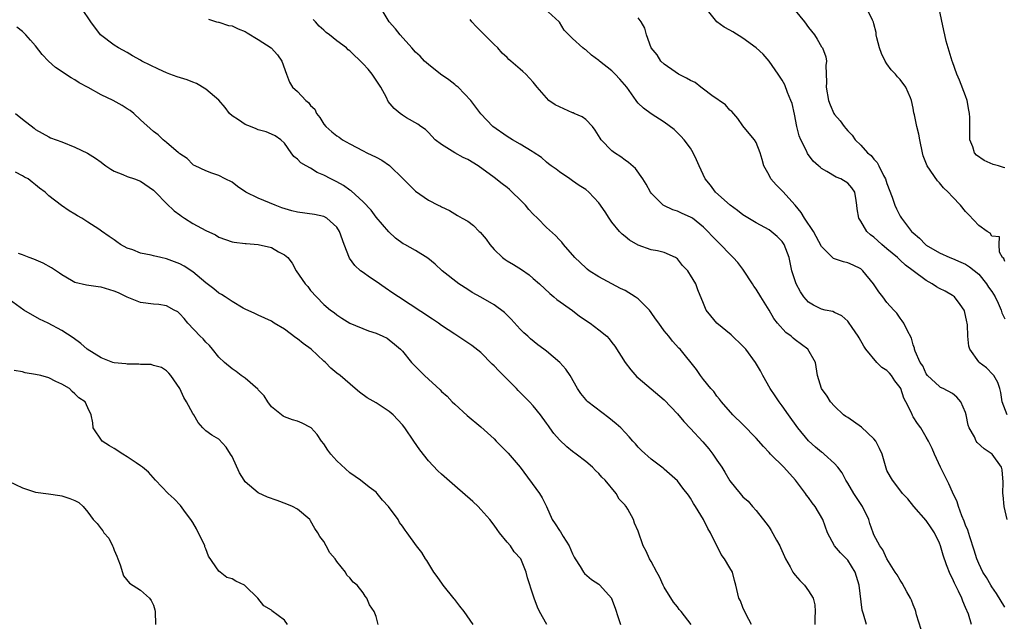
# Model space of a CAD drawing. Units: inches. Extents: x 2559000 to 2562000, y 1533000 to 1536000.
# Drawn here: x 2559169 to 2559319, y 1535801 to 1535893 of the extents above; entities that cross this region are included whole.
import ezdxf

# ---------------------------------------------------------------- set-up
doc = ezdxf.new("R2010")
doc.units = ezdxf.units.IN
doc.header["$MEASUREMENT"] = 0
doc.layers.add('LD25591533_2ft', color=53, linetype='Continuous')

msp = doc.modelspace()

# ---------------------------------------------------------------- linework, layer by layer
at = {"layer": 'LD25591533_2ft'}
for points, elevation in [([(2559280.32, 1535801), (2559279.48, 1535802.52), (2559279, 1535803.57), (2559278.61, 1535804.61), (2559278.39, 1535805), (2559277.94, 1535807), (2559277.72, 1535807.72), (2559277.4, 1535809), (2559277, 1535809.64), (2559276.21, 1535811), (2559275.68, 1535811.68), (2559274.06, 1535815), (2559273.66, 1535815.66), (2559273, 1535817.02), (2559271.74, 1535819), (2559271.44, 1535819.44), (2559271, 1535820.3), (2559270.71, 1535820.71), (2559269.82, 1535821.82), (2559269, 1535822.94), (2559267, 1535824.69), (2559266.85, 1535824.85), (2559265, 1535826.25), (2559263.54, 1535827.54), (2559263, 1535828.06), (2559262.59, 1535828.59), (2559262.18, 1535829), (2559261.63, 1535829.63), (2559261, 1535830.28), (2559260.36, 1535831), (2559259.64, 1535831.64), (2559258.55, 1535832.55), (2559255.33, 1535835), (2559255.16, 1535835.16), (2559255, 1535835.33), (2559254.25, 1535836.25), (2559253.76, 1535837), (2559252.6, 1535839), (2559251.97, 1535839.98), (2559251.04, 1535841), (2559249, 1535842.7), (2559248.61, 1535843), (2559247.67, 1535843.67), (2559246.58, 1535844.58), (2559246.17, 1535845), (2559245.54, 1535845.54), (2559245, 1535846.1), (2559243.61, 1535847.61), (2559243, 1535848.23), (2559242.6, 1535848.6), (2559241, 1535849.81), (2559239, 1535850.97), (2559237.68, 1535851.68), (2559237, 1535852.13), (2559235.6, 1535853), (2559233.1, 1535855), (2559231.99, 1535855.99), (2559230.9, 1535856.9), (2559229, 1535858.06), (2559227.38, 1535859), (2559227.12, 1535859.12), (2559225.96, 1535859.96), (2559224.94, 1535860.94), (2559223, 1535863.17), (2559222.23, 1535864.23), (2559221, 1535865.49), (2559219.19, 1535867.19), (2559219, 1535867.29), (2559218.02, 1535868.02), (2559217, 1535868.55), (2559216.07, 1535869), (2559215, 1535869.6), (2559214.01, 1535870.01), (2559213, 1535870.63), (2559212.32, 1535871), (2559211.49, 1535871.49), (2559211, 1535872.04), (2559210.45, 1535872.45), (2559210, 1535873), (2559209, 1535874.45), (2559208.43, 1535875), (2559207.6, 1535875.6), (2559207, 1535875.83), (2559206.21, 1535876.21), (2559205, 1535876.52), (2559204.67, 1535876.67), (2559203.81, 1535877), (2559203, 1535877.34), (2559201.98, 1535878.02), (2559201, 1535878.64), (2559200.61, 1535879), (2559199.93, 1535879.93), (2559199, 1535881.02), (2559197, 1535882.71), (2559195.59, 1535883.59), (2559195, 1535883.78), (2559194.13, 1535884.13), (2559192.61, 1535884.61), (2559191.52, 1535885), (2559191, 1535885.2), (2559189.75, 1535885.75), (2559187.22, 1535887), (2559187, 1535887.15), (2559185.79, 1535887.79), (2559185, 1535888.31), (2559183.65, 1535889), (2559183, 1535889.42), (2559180.93, 1535891), (2559179.44, 1535893), (2559178.06, 1535895)], 8464), ([(2559306.22, 1535800.22), (2559305.53, 1535802.47), (2559305.4, 1535803), (2559305.3, 1535803.3), (2559305, 1535803.99), (2559304.72, 1535804.72), (2559304.59, 1535805), (2559304.04, 1535805.96), (2559303.31, 1535807.31), (2559303, 1535807.76), (2559302.55, 1535808.55), (2559302.26, 1535809), (2559301, 1535811.03), (2559300.38, 1535812.38), (2559299.91, 1535813), (2559299, 1535814.69), (2559298.87, 1535815), (2559298.39, 1535816.39), (2559298.22, 1535817), (2559297.28, 1535819), (2559295.96, 1535821), (2559295, 1535822.57), (2559294.71, 1535823), (2559294.16, 1535824.16), (2559293.49, 1535825), (2559293, 1535825.57), (2559291.42, 1535827), (2559291.18, 1535827.18), (2559291, 1535827.3), (2559290.08, 1535828.08), (2559289.02, 1535829.02), (2559287.38, 1535831), (2559285.96, 1535833), (2559285, 1535834.39), (2559284.54, 1535835), (2559283.91, 1535835.91), (2559283.18, 1535837), (2559282.05, 1535839), (2559281.69, 1535839.69), (2559280.94, 1535841), (2559279.47, 1535843), (2559279, 1535843.49), (2559277.2, 1535845.2), (2559275, 1535847), (2559274.12, 1535848.12), (2559273.37, 1535849), (2559273, 1535849.99), (2559272.1, 1535852.1), (2559271.8, 1535853), (2559271, 1535854.33), (2559270.72, 1535854.72), (2559270.58, 1535855), (2559269.78, 1535855.78), (2559269, 1535856.81), (2559268.72, 1535857), (2559267, 1535857.79), (2559265.98, 1535858.02), (2559265, 1535858.2), (2559263, 1535858.89), (2559261.68, 1535859.68), (2559261, 1535860.2), (2559260.57, 1535860.56), (2559260.16, 1535861), (2559259, 1535862.4), (2559258.58, 1535863), (2559257.98, 1535863.98), (2559257, 1535865.38), (2559255.46, 1535867), (2559255, 1535867.4), (2559254.02, 1535868.03), (2559253, 1535868.74), (2559252.56, 1535869), (2559251, 1535870.07), (2559250.49, 1535870.49), (2559249.74, 1535871), (2559249.33, 1535871.33), (2559249, 1535871.56), (2559248.27, 1535872.27), (2559247, 1535873.09), (2559246.8, 1535873.2), (2559245, 1535874.33), (2559243.82, 1535875), (2559243, 1535875.51), (2559240.84, 1535877), (2559239, 1535878.93), (2559237.45, 1535881), (2559235.5, 1535883), (2559235.24, 1535883.24), (2559235, 1535883.41), (2559234.12, 1535884.12), (2559232.85, 1535885), (2559231, 1535886.47), (2559230.71, 1535886.71), (2559230.39, 1535887), (2559229.73, 1535887.73), (2559229, 1535888.37), (2559228.43, 1535889), (2559226.65, 1535891), (2559225.94, 1535891.94), (2559225, 1535893), (2559223.77, 1535895)], 8458), ([(2559319, 1535803.66), (2559317.72, 1535805.72), (2559317, 1535806.74), (2559316.84, 1535807), (2559316.17, 1535808.17), (2559315.65, 1535809), (2559315, 1535810.31), (2559314.71, 1535811), (2559314.33, 1535812.33), (2559313.65, 1535814.35), (2559313.37, 1535815.37), (2559313, 1535816.17), (2559312.79, 1535816.79), (2559312.42, 1535817.58), (2559311.9, 1535819), (2559311.7, 1535819.7), (2559311, 1535821.21), (2559310.45, 1535822.45), (2559309.18, 1535825), (2559308.24, 1535827), (2559307.88, 1535827.88), (2559307.34, 1535829), (2559307, 1535829.61), (2559306.16, 1535831), (2559305.66, 1535831.66), (2559305, 1535832.71), (2559304.88, 1535832.88), (2559304.72, 1535833.28), (2559303.86, 1535835), (2559303.56, 1535835.56), (2559303.1, 1535837), (2559303, 1535837.18), (2559302.19, 1535838.19), (2559301.68, 1535839), (2559301.36, 1535839.36), (2559301, 1535839.76), (2559300.23, 1535840.23), (2559299.47, 1535841), (2559297.77, 1535843), (2559297.46, 1535843.46), (2559296.73, 1535844.73), (2559296.6, 1535845), (2559295.67, 1535846.33), (2559295.13, 1535847.13), (2559295, 1535847.29), (2559294.12, 1535848.12), (2559293, 1535848.64), (2559292.75, 1535848.75), (2559291.55, 1535849), (2559291, 1535849.14), (2559289.76, 1535849.76), (2559289, 1535850.22), (2559288.32, 1535851), (2559287.78, 1535851.78), (2559287.11, 1535853), (2559286.48, 1535855), (2559286.23, 1535856.23), (2559286.05, 1535857), (2559285.3, 1535859), (2559285, 1535859.46), (2559284.23, 1535860.23), (2559283.33, 1535861), (2559283, 1535861.26), (2559281, 1535862.32), (2559279, 1535863.51), (2559278.19, 1535864.19), (2559277.05, 1535865), (2559274.83, 1535867), (2559274.04, 1535868.04), (2559273.25, 1535869), (2559272.3, 1535871), (2559271.91, 1535871.91), (2559271.41, 1535873), (2559271, 1535873.7), (2559270.04, 1535875), (2559269.54, 1535875.54), (2559268.53, 1535876.53), (2559267, 1535877.69), (2559265, 1535878.95), (2559263.8, 1535879.8), (2559263, 1535880.59), (2559262.81, 1535880.81), (2559262.7, 1535881), (2559261.99, 1535882.01), (2559261.28, 1535883), (2559260.23, 1535884.23), (2559259.49, 1535885), (2559259, 1535885.49), (2559257.11, 1535887), (2559257, 1535887.11), (2559255.9, 1535887.9), (2559255, 1535888.69), (2559254.81, 1535888.81), (2559254.56, 1535889), (2559253, 1535890.43), (2559252.4, 1535891), (2559251.72, 1535891.72), (2559251, 1535892.94), (2559250.95, 1535893), (2559248.71, 1535895)], 8454), ([(2559319.34, 1535833), (2559318.57, 1535835), (2559318.4, 1535836.4), (2559318.23, 1535837), (2559317.94, 1535837.94), (2559317.31, 1535839), (2559317.18, 1535839.18), (2559316.17, 1535840.17), (2559315.07, 1535841), (2559315, 1535841.07), (2559313.64, 1535843), (2559313.5, 1535843.5), (2559313.32, 1535845), (2559313.28, 1535846.72), (2559313.25, 1535847), (2559313.2, 1535847.2), (2559312.86, 1535848.86), (2559312.81, 1535849), (2559312.15, 1535849.85), (2559311.3, 1535851), (2559311, 1535851.22), (2559309.88, 1535851.88), (2559309, 1535852.3), (2559308.56, 1535852.56), (2559307.91, 1535853), (2559307, 1535853.48), (2559304.99, 1535855), (2559303.84, 1535855.84), (2559303, 1535856.63), (2559302.8, 1535856.8), (2559302.6, 1535857), (2559301, 1535858.36), (2559300.23, 1535859), (2559299, 1535860.1), (2559298.48, 1535860.48), (2559297.92, 1535861), (2559297, 1535862.55), (2559296.7, 1535863), (2559296.46, 1535864.45), (2559296.4, 1535865), (2559296.27, 1535865.73), (2559296.08, 1535867), (2559295.64, 1535867.64), (2559295, 1535868.36), (2559293.96, 1535869), (2559293.26, 1535869.26), (2559291.84, 1535870.16), (2559291, 1535870.62), (2559290.78, 1535870.78), (2559290.56, 1535871), (2559289.74, 1535871.74), (2559288.88, 1535872.88), (2559288.7, 1535873.3), (2559287.84, 1535875), (2559287.58, 1535875.58), (2559287.26, 1535877), (2559286.9, 1535878.9), (2559286.52, 1535880.52), (2559286.34, 1535881), (2559285.82, 1535882.18), (2559285.38, 1535883.38), (2559285, 1535884.09), (2559284.39, 1535885), (2559283, 1535887), (2559282.07, 1535888.07), (2559281.05, 1535889), (2559279, 1535890.51), (2559277.45, 1535891.45), (2559277, 1535891.74), (2559276.15, 1535892.15), (2559275, 1535893), (2559273.39, 1535895)], 8450), ([(2559287, 1535894.7), (2559288.38, 1535893), (2559289, 1535892.11), (2559289.91, 1535891), (2559290.34, 1535890.34), (2559291, 1535889.18), (2559291.14, 1535889), (2559291.64, 1535887.64), (2559291.75, 1535887), (2559291.66, 1535886.34), (2559291.76, 1535883.76), (2559291.71, 1535883), (2559292.08, 1535881), (2559292.33, 1535880.33), (2559292.89, 1535879), (2559293, 1535878.82), (2559293.87, 1535877.87), (2559294.44, 1535877), (2559294.72, 1535876.72), (2559295, 1535876.34), (2559295.68, 1535875.68), (2559296.12, 1535875), (2559297, 1535874.17), (2559298.01, 1535873), (2559298.58, 1535872.58), (2559299, 1535872.04), (2559299.5, 1535871.5), (2559299.73, 1535871), (2559300.46, 1535869.54), (2559300.78, 1535869), (2559301, 1535868.3), (2559301.79, 1535866.21), (2559302.18, 1535865), (2559302.44, 1535864.44), (2559303, 1535863.33), (2559303.2, 1535863), (2559304.75, 1535861), (2559305, 1535860.76), (2559305.98, 1535859.98), (2559306.89, 1535859), (2559307, 1535858.92), (2559309, 1535857.74), (2559310.59, 1535857), (2559311, 1535856.85), (2559312.29, 1535856.29), (2559313, 1535856), (2559313.61, 1535855.61), (2559315, 1535854.46), (2559316.22, 1535853), (2559316.51, 1535852.51), (2559317, 1535851.82), (2559317.51, 1535851), (2559317.96, 1535850.04), (2559318.42, 1535849), (2559318.55, 1535848.55), (2559319, 1535847.64)], 8448), ([(2559319, 1535856.39), (2559318.84, 1535856.84), (2559318.66, 1535857), (2559318.18, 1535857.82), (2559318.11, 1535859), (2559318.19, 1535860.19), (2559317, 1535860.27), (2559316.74, 1535860.74), (2559316.3, 1535861), (2559315, 1535861.88), (2559313.52, 1535863.52), (2559313, 1535864.05), (2559312.2, 1535865), (2559311, 1535866.27), (2559310.33, 1535867), (2559309.65, 1535867.65), (2559309, 1535868.41), (2559308.71, 1535868.71), (2559307.16, 1535871), (2559306.55, 1535872.55), (2559306.4, 1535873), (2559306, 1535875), (2559305.85, 1535875.85), (2559305.58, 1535877), (2559305.2, 1535878.8), (2559305.12, 1535879.12), (2559305, 1535879.8), (2559304.76, 1535881), (2559304.6, 1535881.4), (2559303.9, 1535883), (2559303, 1535884.2), (2559302.59, 1535884.59), (2559302.3, 1535885), (2559301.65, 1535885.65), (2559301, 1535886.57), (2559300.73, 1535887), (2559300.14, 1535888.14), (2559299.87, 1535889), (2559299.46, 1535890.54), (2559299.36, 1535891), (2559299.35, 1535891.35), (2559299, 1535892.67), (2559298.94, 1535892.94), (2559298.77, 1535893.23), (2559297.9, 1535895)], 8446), ([(2559319, 1535870.72), (2559318.77, 1535870.77), (2559318.01, 1535871), (2559317.22, 1535871.22), (2559315.82, 1535871.82), (2559314.65, 1535872.65), (2559314.37, 1535873), (2559314.09, 1535873.91), (2559313.66, 1535875), (2559313.65, 1535875.65), (2559313.65, 1535877), (2559313.63, 1535878.37), (2559313.6, 1535879), (2559313.49, 1535879.49), (2559313.22, 1535881), (2559313, 1535881.69), (2559312.09, 1535884.09), (2559311.66, 1535885), (2559311, 1535886.89), (2559310.95, 1535887), (2559310.49, 1535888.49), (2559310.33, 1535889), (2559310.05, 1535890.05), (2559309.84, 1535891), (2559309.67, 1535891.67), (2559308.96, 1535895)], 8444), ([(2559197.4, 1535893.4), (2559198.62, 1535893), (2559198.92, 1535892.92), (2559199, 1535892.92), (2559200.44, 1535892.44), (2559201, 1535892.38), (2559201.91, 1535891.91), (2559203, 1535891.52), (2559203.31, 1535891.31), (2559205, 1535890.31), (2559206.97, 1535889), (2559207.93, 1535887.93), (2559208.61, 1535887), (2559209.29, 1535885), (2559209.77, 1535883.77), (2559210.25, 1535883), (2559211, 1535882.35), (2559212.27, 1535881), (2559212.67, 1535880.67), (2559213, 1535880.22), (2559213.64, 1535879.64), (2559213.91, 1535879), (2559214.38, 1535878.38), (2559215, 1535877.36), (2559215.32, 1535877), (2559216.22, 1535876.22), (2559217, 1535875.57), (2559217.36, 1535875.36), (2559217.86, 1535875), (2559219, 1535874.35), (2559221, 1535873.29), (2559221.57, 1535873), (2559223, 1535872.31), (2559223.86, 1535871.86), (2559225.04, 1535871.04), (2559227.15, 1535869), (2559229, 1535867.12), (2559231, 1535865.77), (2559232.47, 1535865), (2559232.84, 1535864.84), (2559233, 1535864.73), (2559234.2, 1535864.2), (2559235.43, 1535863.43), (2559236.15, 1535863), (2559237, 1535862.54), (2559237.89, 1535861.89), (2559238.74, 1535861), (2559238.88, 1535860.88), (2559239.82, 1535859.82), (2559240.34, 1535859), (2559241, 1535858.25), (2559242.31, 1535857), (2559242.7, 1535856.7), (2559243, 1535856.5), (2559243.95, 1535855.95), (2559245.18, 1535855.18), (2559246.37, 1535854.37), (2559247, 1535853.83), (2559247.94, 1535853), (2559249.51, 1535851.51), (2559250.15, 1535851), (2559250.6, 1535850.6), (2559253, 1535848.9), (2559254.07, 1535848.07), (2559255.68, 1535847), (2559257, 1535845.97), (2559258.22, 1535845), (2559258.6, 1535844.6), (2559259, 1535844.05), (2559259.47, 1535843.47), (2559261.03, 1535841), (2559261.88, 1535839.88), (2559262.81, 1535838.81), (2559263, 1535838.63), (2559267, 1535835.29), (2559269, 1535833.17), (2559270, 1535832), (2559271, 1535830.92), (2559272.87, 1535828.87), (2559273.79, 1535827.79), (2559274.4, 1535827), (2559275, 1535826.09), (2559275.77, 1535825), (2559276.25, 1535824.25), (2559277, 1535822.91), (2559277.87, 1535821.87), (2559278.57, 1535821), (2559279, 1535820.5), (2559279.8, 1535819.8), (2559280.47, 1535819), (2559281, 1535818.4), (2559282.51, 1535816.51), (2559283, 1535815.83), (2559283.34, 1535815.34), (2559284.13, 1535813.87), (2559284.62, 1535813), (2559284.75, 1535812.75), (2559285.35, 1535811.35), (2559285.51, 1535811), (2559286.22, 1535809.78), (2559286.63, 1535809), (2559286.77, 1535808.77), (2559287, 1535808.51), (2559287.71, 1535807.71), (2559288.4, 1535807), (2559289, 1535806.12), (2559289.73, 1535805), (2559289.98, 1535803.98), (2559290.02, 1535803), (2559289.98, 1535802.02), (2559290, 1535801)], 8462), ([(2559297.86, 1535801), (2559297.43, 1535802.57), (2559297.2, 1535803.2), (2559296.76, 1535807), (2559296.15, 1535809), (2559295, 1535810.81), (2559293.92, 1535811.92), (2559292.98, 1535813), (2559291.91, 1535815), (2559291.21, 1535817), (2559290.01, 1535819), (2559289.56, 1535819.56), (2559289, 1535820.37), (2559288.73, 1535820.73), (2559288.57, 1535821), (2559287.05, 1535823.05), (2559285.27, 1535825), (2559283.23, 1535827), (2559283, 1535827.26), (2559282.14, 1535828.14), (2559281, 1535829.45), (2559279, 1535831.51), (2559277.46, 1535833), (2559275.71, 1535835), (2559275.41, 1535835.41), (2559275, 1535835.86), (2559274.54, 1535836.54), (2559274.11, 1535837), (2559273, 1535838.37), (2559272.52, 1535839), (2559271.93, 1535839.93), (2559269.41, 1535843), (2559269.2, 1535843.2), (2559268.25, 1535844.25), (2559267.67, 1535845), (2559267, 1535845.81), (2559266.17, 1535847), (2559265.67, 1535847.67), (2559265, 1535848.63), (2559264.72, 1535849), (2559263, 1535850.69), (2559262.57, 1535851), (2559261, 1535852), (2559260.29, 1535852.29), (2559258.98, 1535853.02), (2559257, 1535854.04), (2559255.55, 1535855), (2559255.24, 1535855.24), (2559255, 1535855.43), (2559253.33, 1535857), (2559251.62, 1535859), (2559251.35, 1535859.35), (2559251, 1535859.69), (2559250.38, 1535860.38), (2559249, 1535861.59), (2559247.63, 1535863), (2559247, 1535863.62), (2559246.33, 1535864.33), (2559245.8, 1535865), (2559245, 1535865.81), (2559243.76, 1535867), (2559243.37, 1535867.37), (2559243, 1535867.68), (2559242.25, 1535868.25), (2559241, 1535869.25), (2559238.6, 1535871), (2559237, 1535871.95), (2559236.29, 1535872.29), (2559235, 1535873), (2559233, 1535874.28), (2559232.03, 1535875), (2559231, 1535876.08), (2559230.54, 1535876.54), (2559229.81, 1535877), (2559229.35, 1535877.35), (2559227.66, 1535878.34), (2559227, 1535878.75), (2559226.65, 1535879), (2559225.75, 1535879.75), (2559224.85, 1535880.85), (2559224.56, 1535881.44), (2559223.7, 1535883), (2559222.37, 1535885), (2559221.76, 1535885.76), (2559221, 1535886.59), (2559219, 1535888.54), (2559218.74, 1535888.74), (2559218.45, 1535889), (2559217, 1535890.1), (2559215.9, 1535891), (2559215.38, 1535891.38), (2559215, 1535891.74), (2559214.32, 1535892.32), (2559213.73, 1535893), (2559213.37, 1535893.37)], 8460), ([(2559313.9, 1535801), (2559313.43, 1535802.57), (2559313, 1535803.61), (2559312.56, 1535804.56), (2559312.41, 1535805), (2559311.93, 1535806.07), (2559311.3, 1535807.3), (2559311, 1535808.04), (2559310.67, 1535808.67), (2559310.09, 1535810.09), (2559309.58, 1535811.58), (2559309.16, 1535813), (2559309, 1535813.42), (2559308.23, 1535815), (2559307.73, 1535815.73), (2559307, 1535816.86), (2559305.11, 1535819), (2559304.16, 1535820.16), (2559303.38, 1535821), (2559302.37, 1535822.36), (2559301.83, 1535823), (2559301.52, 1535823.52), (2559301, 1535824.51), (2559300.85, 1535824.85), (2559300.24, 1535827), (2559299.88, 1535827.88), (2559299.28, 1535829), (2559299, 1535829.33), (2559297.1, 1535831.1), (2559295, 1535832.58), (2559294.73, 1535832.73), (2559294.35, 1535833), (2559293, 1535834.3), (2559292.35, 1535835), (2559291.85, 1535835.85), (2559290.98, 1535837), (2559290.39, 1535839), (2559290.08, 1535841), (2559288.92, 1535843), (2559287, 1535844.44), (2559286.69, 1535844.69), (2559286.37, 1535845), (2559285.58, 1535845.58), (2559284.26, 1535847), (2559283.7, 1535847.7), (2559283, 1535848.96), (2559281.75, 1535851), (2559281, 1535852.19), (2559280.66, 1535852.66), (2559280.47, 1535853), (2559279.1, 1535855.1), (2559279, 1535855.21), (2559278.23, 1535856.23), (2559277.53, 1535857), (2559277, 1535857.53), (2559275.57, 1535859), (2559275.28, 1535859.28), (2559274.29, 1535860.29), (2559273.66, 1535861), (2559273, 1535861.62), (2559271.28, 1535863), (2559271, 1535863.19), (2559269.72, 1535863.72), (2559269, 1535864.09), (2559268.29, 1535864.29), (2559266.93, 1535864.93), (2559266.83, 1535865), (2559265, 1535866.86), (2559264.9, 1535867), (2559264.21, 1535868.21), (2559263.74, 1535869), (2559262.58, 1535870.58), (2559261.54, 1535871.54), (2559261, 1535871.89), (2559260.36, 1535872.36), (2559259.38, 1535873), (2559259, 1535873.28), (2559257.36, 1535875), (2559257.21, 1535875.21), (2559256.45, 1535876.45), (2559256.02, 1535877), (2559255, 1535878.06), (2559254.48, 1535878.48), (2559253.23, 1535879), (2559253.08, 1535879.08), (2559253, 1535879.09), (2559251, 1535879.99), (2559250.32, 1535880.32), (2559249.39, 1535881), (2559249, 1535881.37), (2559247.59, 1535883), (2559247, 1535883.76), (2559245.85, 1535885), (2559245.39, 1535885.39), (2559245, 1535885.77), (2559243.57, 1535887), (2559243.26, 1535887.26), (2559243, 1535887.53), (2559242.22, 1535888.22), (2559241.57, 1535889), (2559241, 1535889.52), (2559238.26, 1535892.26), (2559237.63, 1535893), (2559237.37, 1535893.37)], 8456), ([(2559319.34, 1535817), (2559318.91, 1535819), (2559318.73, 1535820.73), (2559318.69, 1535821), (2559318.74, 1535822.74), (2559318.6, 1535824.59), (2559318.49, 1535825), (2559317.07, 1535827), (2559315.83, 1535827.83), (2559314.78, 1535828.78), (2559314.64, 1535829), (2559314.34, 1535829.66), (2559313.56, 1535831), (2559313.4, 1535831.4), (2559313.11, 1535833), (2559313, 1535833.36), (2559312.29, 1535835), (2559311.68, 1535835.68), (2559311, 1535836.23), (2559309.57, 1535837), (2559309.18, 1535837.18), (2559309, 1535837.32), (2559307.18, 1535839), (2559307, 1535839.27), (2559306.47, 1535840.47), (2559306.07, 1535841), (2559305.29, 1535842.71), (2559305.21, 1535843), (2559305.18, 1535843.18), (2559305, 1535843.66), (2559304.72, 1535844.72), (2559304.09, 1535845.91), (2559303.59, 1535847), (2559303.34, 1535847.34), (2559303, 1535847.76), (2559302.5, 1535848.5), (2559302.07, 1535849), (2559301, 1535850.16), (2559300.37, 1535851), (2559299.77, 1535851.77), (2559298.93, 1535853), (2559297.32, 1535855), (2559297, 1535855.27), (2559295.86, 1535855.86), (2559295, 1535856.21), (2559294.34, 1535856.34), (2559292.85, 1535856.85), (2559291, 1535858.69), (2559290.21, 1535860.21), (2559289.76, 1535861), (2559288.42, 1535863), (2559287.9, 1535863.9), (2559286.98, 1535865), (2559285.11, 1535867.11), (2559284.1, 1535868.1), (2559283.28, 1535869), (2559283, 1535869.59), (2559282.21, 1535871), (2559281.95, 1535871.95), (2559281.64, 1535873), (2559281, 1535874.59), (2559280.75, 1535875), (2559279.94, 1535875.94), (2559279, 1535877.09), (2559278.22, 1535878.22), (2559277.29, 1535879.29), (2559277, 1535879.53), (2559276.33, 1535880.33), (2559274.25, 1535881.75), (2559273, 1535882.69), (2559272.57, 1535883), (2559271.73, 1535883.73), (2559271, 1535884.03), (2559270.41, 1535884.41), (2559269.16, 1535885), (2559268.65, 1535885.35), (2559267, 1535886.54), (2559266.48, 1535887), (2559265.93, 1535887.93), (2559264.99, 1535889), (2559264.28, 1535891), (2559264.01, 1535892.01), (2559263.48, 1535893), (2559263, 1535893.61)], 8452), ([(2559271.1, 1535801), (2559269.55, 1535803), (2559269.29, 1535803.29), (2559269, 1535803.67), (2559268.38, 1535804.38), (2559267, 1535806.67), (2559266.82, 1535807), (2559266.27, 1535808.27), (2559265.84, 1535809), (2559265, 1535810.6), (2559264.76, 1535811), (2559264.21, 1535812.21), (2559263.77, 1535813), (2559263, 1535815.26), (2559262.47, 1535816.47), (2559262.3, 1535817), (2559261.42, 1535818.58), (2559261.16, 1535819), (2559261.08, 1535819.08), (2559261, 1535819.21), (2559260.11, 1535820.11), (2559259.63, 1535821), (2559257.99, 1535823), (2559257.48, 1535823.48), (2559257, 1535824.06), (2559256.51, 1535824.51), (2559256.03, 1535825), (2559255, 1535825.89), (2559253.54, 1535827), (2559253, 1535827.39), (2559252.1, 1535828.1), (2559251, 1535829.18), (2559250.14, 1535830.14), (2559249.53, 1535831), (2559249.3, 1535831.3), (2559249, 1535831.73), (2559248.07, 1535833), (2559247, 1535834.35), (2559246.4, 1535835), (2559244.7, 1535836.7), (2559244.45, 1535837), (2559243, 1535838.42), (2559242.45, 1535839), (2559241.72, 1535839.72), (2559241, 1535840.47), (2559240.73, 1535840.73), (2559239, 1535842.49), (2559237.6, 1535843.6), (2559236.39, 1535844.39), (2559235.48, 1535845), (2559235, 1535845.3), (2559233, 1535846.64), (2559232.5, 1535847), (2559231.6, 1535847.6), (2559226.39, 1535851), (2559225.57, 1535851.57), (2559224.37, 1535852.37), (2559223, 1535853.33), (2559221.99, 1535853.99), (2559221, 1535854.71), (2559220.62, 1535855), (2559219.77, 1535855.77), (2559218.92, 1535856.92), (2559218.14, 1535859), (2559217.41, 1535861), (2559217, 1535861.65), (2559215.49, 1535863), (2559215, 1535863.28), (2559213.58, 1535863.58), (2559211, 1535863.95), (2559210.14, 1535864.14), (2559208.6, 1535864.6), (2559207.57, 1535865), (2559205, 1535866.05), (2559203.12, 1535867), (2559201.84, 1535867.84), (2559201, 1535868.49), (2559199.96, 1535869), (2559199, 1535869.53), (2559197.89, 1535869.89), (2559197, 1535870.23), (2559195.35, 1535871), (2559195.12, 1535871.12), (2559195, 1535871.2), (2559194.13, 1535872.13), (2559193, 1535872.85), (2559192.93, 1535872.93), (2559192.83, 1535873), (2559191, 1535874.59), (2559190.49, 1535875), (2559189.73, 1535875.73), (2559189, 1535876.26), (2559187, 1535878.05), (2559186.01, 1535879), (2559185.45, 1535879.45), (2559185, 1535879.69), (2559184.22, 1535880.22), (2559182.82, 1535881), (2559181, 1535881.87), (2559179.04, 1535882.96), (2559177.67, 1535883.67), (2559177, 1535884.13), (2559176.43, 1535884.43), (2559174.03, 1535886.03), (2559172.95, 1535887), (2559172, 1535888), (2559171, 1535889.35), (2559170.21, 1535890.21), (2559169.52, 1535891), (2559169, 1535891.51), (2559168.16, 1535892.16)], 8466), ([(2559167.95, 1535879), (2559169, 1535878.13), (2559170.77, 1535876.77), (2559171, 1535876.54), (2559172.01, 1535876.01), (2559173, 1535875.41), (2559173.29, 1535875.29), (2559175, 1535874.66), (2559177, 1535873.88), (2559178.94, 1535872.94), (2559180.16, 1535872.16), (2559181, 1535871.56), (2559181.3, 1535871.3), (2559181.71, 1535871), (2559182.48, 1535870.48), (2559183, 1535870.19), (2559184.34, 1535869.66), (2559185, 1535869.36), (2559186.11, 1535869), (2559187, 1535868.66), (2559189, 1535867.3), (2559189.15, 1535867.15), (2559189.32, 1535867), (2559191, 1535865.27), (2559192.15, 1535864.15), (2559193, 1535863.55), (2559193.3, 1535863.3), (2559193.76, 1535863), (2559195, 1535862.23), (2559197, 1535861.13), (2559198.46, 1535860.46), (2559199, 1535860.14), (2559201, 1535859.42), (2559201.34, 1535859.34), (2559203, 1535859.16), (2559203.13, 1535859.13), (2559205, 1535859.02), (2559207, 1535858.54), (2559208.1, 1535857.9), (2559209, 1535857.44), (2559209.54, 1535857), (2559210.17, 1535856.17), (2559210.81, 1535855), (2559212.18, 1535853), (2559212.58, 1535852.58), (2559213, 1535852), (2559213.9, 1535851), (2559215, 1535849.85), (2559216.04, 1535849), (2559216.6, 1535848.6), (2559217, 1535848.25), (2559217.75, 1535847.75), (2559219, 1535846.97), (2559221.84, 1535845.84), (2559223, 1535845.48), (2559224.04, 1535845), (2559224.68, 1535844.68), (2559225, 1535844.47), (2559225.81, 1535843.81), (2559226.74, 1535843), (2559227, 1535842.7), (2559228.41, 1535841), (2559228.69, 1535840.69), (2559230.4, 1535839), (2559232.8, 1535836.8), (2559233, 1535836.57), (2559233.85, 1535835.85), (2559234.62, 1535835), (2559235, 1535834.61), (2559236.89, 1535832.89), (2559239, 1535831.16), (2559241, 1535829.32), (2559241.33, 1535829), (2559243.15, 1535827.15), (2559244.97, 1535825), (2559247.94, 1535821), (2559248.34, 1535820.34), (2559249, 1535819), (2559249.9, 1535817), (2559250.36, 1535816.36), (2559251, 1535815.36), (2559251.15, 1535815.15), (2559251.56, 1535814.44), (2559252.47, 1535813), (2559253, 1535811.77), (2559253.26, 1535811.26), (2559253.4, 1535811), (2559254.17, 1535809.83), (2559254.66, 1535809), (2559254.8, 1535808.8), (2559255.88, 1535807.88), (2559257, 1535807.14), (2559257.17, 1535807), (2559258.93, 1535805), (2559258.96, 1535804.96), (2559259.49, 1535803.49), (2559259.96, 1535802.04), (2559260.33, 1535801)], 8468), ([(2559249.06, 1535801), (2559247.92, 1535803), (2559247.64, 1535803.64), (2559247.11, 1535805), (2559247, 1535805.45), (2559246.11, 1535808.11), (2559245.91, 1535809), (2559245.07, 1535811), (2559244.09, 1535812.09), (2559243.5, 1535813), (2559243, 1535813.54), (2559241.83, 1535815), (2559241.47, 1535815.47), (2559241, 1535816.14), (2559240.34, 1535817), (2559239, 1535818.56), (2559238.56, 1535819), (2559237.76, 1535819.76), (2559235, 1535822.15), (2559233, 1535823.92), (2559232.44, 1535824.44), (2559231, 1535825.96), (2559229.65, 1535827.65), (2559228.76, 1535829), (2559227.38, 1535831), (2559227, 1535831.48), (2559225.61, 1535833), (2559225, 1535833.52), (2559223, 1535834.83), (2559221.61, 1535835.61), (2559220.46, 1535836.46), (2559219.8, 1535837), (2559217.5, 1535839), (2559217, 1535839.36), (2559216.1, 1535840.1), (2559215.28, 1535841), (2559215, 1535841.21), (2559213.1, 1535843), (2559211.88, 1535843.88), (2559211, 1535844.6), (2559210.74, 1535844.74), (2559209, 1535846.07), (2559207.45, 1535847), (2559207, 1535847.3), (2559205, 1535848.21), (2559204.47, 1535848.47), (2559203, 1535849.14), (2559202.7, 1535849.3), (2559201, 1535850.28), (2559199.94, 1535851), (2559199.39, 1535851.39), (2559199, 1535851.58), (2559198.23, 1535852.23), (2559197, 1535853.15), (2559195, 1535854.82), (2559193.69, 1535855.69), (2559193, 1535856.07), (2559191, 1535856.82), (2559190.12, 1535857), (2559189, 1535857.26), (2559188.65, 1535857.35), (2559187, 1535857.68), (2559185.84, 1535858.16), (2559185, 1535858.45), (2559183.98, 1535859), (2559183.4, 1535859.4), (2559183, 1535859.7), (2559182.21, 1535860.21), (2559181.06, 1535861.06), (2559180.68, 1535861.32), (2559179, 1535862.42), (2559178.06, 1535863), (2559177.38, 1535863.38), (2559177, 1535863.64), (2559176.13, 1535864.13), (2559174.94, 1535864.94), (2559173, 1535866.41), (2559172.44, 1535867), (2559171.6, 1535867.6), (2559171, 1535868.12), (2559170.49, 1535868.49), (2559169.87, 1535869), (2559169.3, 1535869.3), (2559169, 1535869.48), (2559167.94, 1535870.06)], 8470), ([(2559237.81, 1535801), (2559236.43, 1535803), (2559235.77, 1535803.77), (2559235, 1535804.79), (2559234.9, 1535804.9), (2559233.23, 1535807), (2559233.15, 1535807.15), (2559232.33, 1535808.33), (2559231.83, 1535809), (2559230.74, 1535810.74), (2559230.53, 1535811), (2559229.96, 1535811.96), (2559229.15, 1535813), (2559227.75, 1535815), (2559227.41, 1535815.41), (2559227, 1535816.02), (2559226.58, 1535816.58), (2559226.34, 1535817), (2559224.9, 1535819), (2559223.98, 1535819.98), (2559223.17, 1535821), (2559223, 1535821.17), (2559221.94, 1535821.94), (2559220.6, 1535823), (2559219, 1535824.14), (2559217, 1535825.97), (2559216.09, 1535827), (2559215.63, 1535827.63), (2559215, 1535828.57), (2559214.67, 1535829), (2559213.98, 1535829.98), (2559213.1, 1535831), (2559213, 1535831.08), (2559211.71, 1535831.71), (2559211, 1535832.01), (2559210.25, 1535832.25), (2559209, 1535832.69), (2559208.8, 1535832.8), (2559207, 1535834.24), (2559206.45, 1535835), (2559205.9, 1535835.9), (2559205, 1535836.79), (2559204.91, 1535836.91), (2559203, 1535838.58), (2559202.38, 1535839), (2559201.61, 1535839.61), (2559201, 1535840), (2559199.87, 1535841), (2559199, 1535841.79), (2559198, 1535843), (2559197.57, 1535843.57), (2559197, 1535844.07), (2559196.6, 1535844.6), (2559196.14, 1535845), (2559194.23, 1535847), (2559193.69, 1535847.69), (2559193, 1535848.43), (2559192.7, 1535848.7), (2559192.18, 1535849), (2559191, 1535849.63), (2559189.82, 1535849.82), (2559189, 1535849.88), (2559187, 1535850.13), (2559185, 1535850.97), (2559183.64, 1535851.64), (2559183, 1535851.89), (2559181, 1535852.49), (2559180.53, 1535852.53), (2559178.78, 1535852.78), (2559177, 1535853.2), (2559176.49, 1535853.51), (2559175, 1535854.36), (2559174.64, 1535854.64), (2559173.45, 1535855.45), (2559172.14, 1535856.14), (2559170.74, 1535856.74), (2559170.03, 1535857), (2559169, 1535857.42), (2559168.37, 1535857.63)], 8472), ([(2559223.3, 1535801), (2559223, 1535802.2), (2559222.72, 1535803), (2559221.99, 1535803.99), (2559221.6, 1535805), (2559221.31, 1535805.31), (2559221, 1535805.85), (2559220.11, 1535807), (2559219.47, 1535807.47), (2559219, 1535808.14), (2559218.54, 1535808.54), (2559218.3, 1535809), (2559217, 1535810.61), (2559216.73, 1535811), (2559215.92, 1535811.92), (2559215.38, 1535813), (2559215, 1535813.65), (2559214.42, 1535814.42), (2559214.11, 1535815), (2559213.66, 1535815.66), (2559213, 1535816.83), (2559212.87, 1535817), (2559211, 1535818.6), (2559210.23, 1535819), (2559209.36, 1535819.36), (2559207.9, 1535819.9), (2559206.42, 1535820.42), (2559205, 1535821.07), (2559203, 1535822.79), (2559202.84, 1535823), (2559202.14, 1535824.14), (2559201, 1535826.63), (2559200.78, 1535827), (2559200.08, 1535828.08), (2559199, 1535829.27), (2559197.9, 1535829.9), (2559197, 1535830.56), (2559196.56, 1535831), (2559195.81, 1535831.81), (2559195.14, 1535833), (2559195, 1535833.22), (2559194.05, 1535835), (2559193.66, 1535835.66), (2559193, 1535837.03), (2559191.67, 1535839), (2559191.36, 1535839.36), (2559191, 1535839.72), (2559190.24, 1535840.24), (2559189, 1535840.52), (2559188.67, 1535840.67), (2559187, 1535840.68), (2559186.75, 1535840.75), (2559185, 1535840.73), (2559184.78, 1535840.78), (2559183, 1535840.93), (2559182.77, 1535841), (2559181, 1535841.72), (2559178.9, 1535843), (2559177.91, 1535843.91), (2559176.74, 1535844.74), (2559175, 1535845.88), (2559172.92, 1535847), (2559171.61, 1535847.61), (2559169.22, 1535849), (2559166.43, 1535851)], 8474), ([(2559209.48, 1535801), (2559209, 1535801.64), (2559207.08, 1535803.08), (2559207, 1535803.16), (2559205.84, 1535803.84), (2559204.93, 1535805), (2559203, 1535806.92), (2559202.9, 1535807), (2559201.59, 1535807.59), (2559201, 1535807.94), (2559200.19, 1535808.19), (2559199.18, 1535809), (2559199, 1535809.13), (2559197.42, 1535811.42), (2559197, 1535812.55), (2559196.86, 1535812.86), (2559196.83, 1535813), (2559195.59, 1535815.58), (2559195, 1535816.57), (2559194.72, 1535817), (2559193.89, 1535818.11), (2559193.15, 1535819.15), (2559192.16, 1535820.16), (2559191.24, 1535821), (2559189.33, 1535823), (2559188.23, 1535824.23), (2559187.3, 1535825), (2559187, 1535825.23), (2559186.34, 1535825.66), (2559185, 1535826.59), (2559184.34, 1535827), (2559183, 1535827.88), (2559182.29, 1535828.29), (2559181.17, 1535829), (2559179.8, 1535831), (2559179.76, 1535831.76), (2559179.5, 1535833), (2559179, 1535834.08), (2559178.55, 1535835), (2559177.6, 1535835.6), (2559177, 1535836.19), (2559176.57, 1535836.57), (2559176.17, 1535837), (2559175, 1535837.69), (2559174.11, 1535838.11), (2559173, 1535838.65), (2559171.78, 1535839), (2559171, 1535839.17), (2559169.41, 1535839.41), (2559169, 1535839.54), (2559167.74, 1535839.75)], 8476), ([(2559166.87, 1535822.87), (2559169, 1535821.84), (2559171, 1535821.21), (2559172.96, 1535820.96), (2559174.68, 1535820.68), (2559175, 1535820.62), (2559176.25, 1535820.25), (2559177, 1535819.91), (2559177.6, 1535819.6), (2559178.25, 1535819), (2559179, 1535818.16), (2559179.81, 1535817), (2559180.4, 1535816.4), (2559181, 1535815.59), (2559181.28, 1535815.28), (2559181.43, 1535815), (2559182.16, 1535814.16), (2559182.73, 1535813), (2559182.82, 1535812.82), (2559183, 1535812.32), (2559183.41, 1535811.41), (2559183.55, 1535811), (2559183.92, 1535810.08), (2559184.42, 1535808.42), (2559185.32, 1535807.32), (2559187, 1535806.24), (2559188.39, 1535805), (2559188.66, 1535804.66), (2559189, 1535803.92), (2559189.23, 1535803.23), (2559189.27, 1535803), (2559189.31, 1535801)], 8478)]:
    msp.add_lwpolyline(points, dxfattribs=dict(at, elevation=elevation))

doc.saveas('drawing.dxf')
